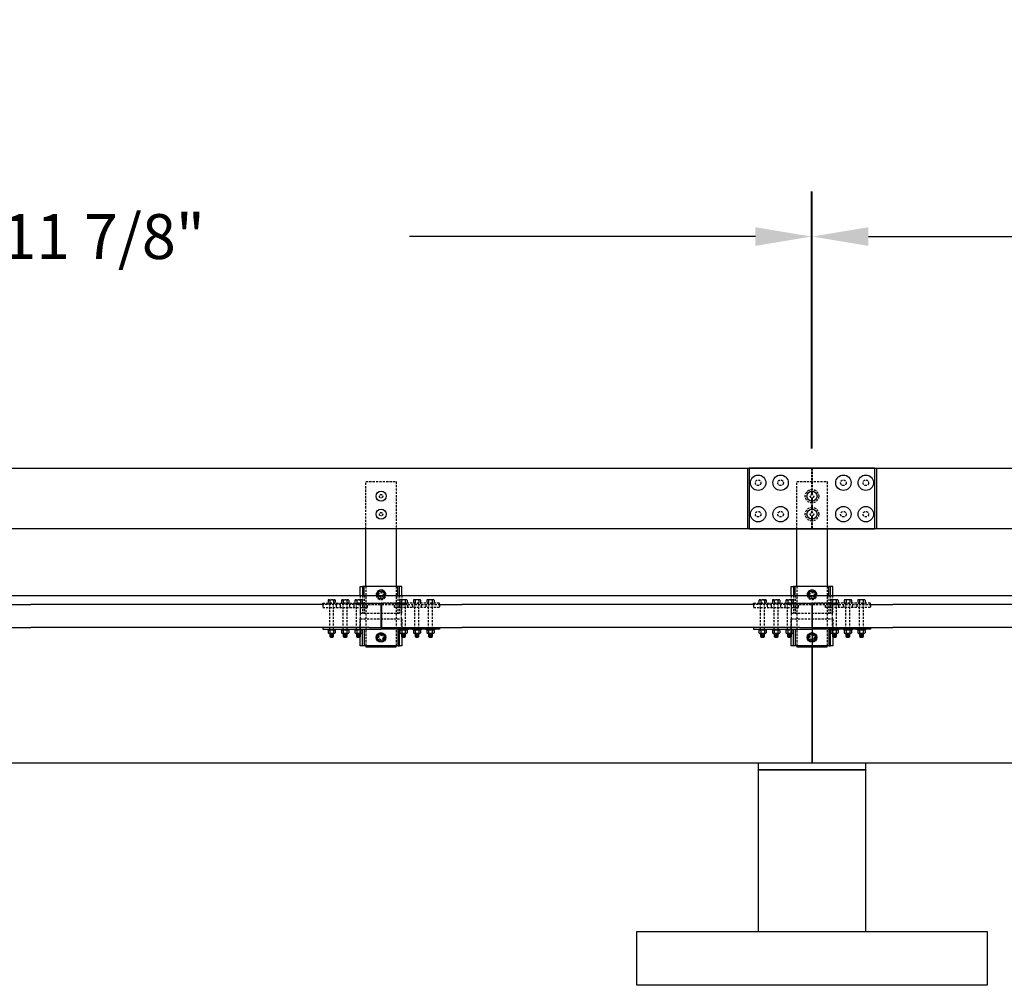
# Model space of a CAD drawing. Extents: x -120 to 2305, y -769 to 1050.
# Drawn here: x 262 to 481, y -77 to 138 of the extents above; entities that cross this region are included whole.
import ezdxf

# ---------------------------------------------------------------- set-up
doc = ezdxf.new("R2010")
doc.units = 0
doc.header["$LTSCALE"] = 2
doc.header["$MEASUREMENT"] = 0
doc.linetypes.add('HIDDEN', pattern=[0.375, 0.25, -0.125])
doc.layers.get('0').update_dxf_attribs({"linetype": 'CONTINUOUS'})
doc.layers.get('DEFPOINTS').update_dxf_attribs({"linetype": 'CONTINUOUS'})
for name, color, linetype in [('DECK', 6, 'CONTINUOUS'), ('HARDWARE', 5, 'CONTINUOUS'), ('HIDDEN', 40, 'HIDDEN'), ('RAIL', 102, 'CONTINUOUS'), ('SUB', 1, 'CONTINUOUS'), ('WS', 1, 'CONTINUOUS')]:
    doc.layers.add(name, color=color, linetype=linetype)
doc.styles.add('ROMANS', font='ROMANS.SHX')
doc.dimstyles.new('DIMSAELARGE', dxfattribs={"dimscale": 10, "dimtxt": 1, "dimasz": 1.25, "dimexe": 1, "dimexo": 0.4375, "dimgap": 0.5, "dimtad": 0, "dimtih": 1, "dimtoh": 1, "dimdec": 3, "dimzin": 0, "dimtxsty": 'ROMANS', "dimcen": -0.5, "dimazin": 3, "dimtfac": 1, "dimtdec": 5, "dimtofl": 0, "dimtmove": 0, "dimatfit": 3, "dimtolj": 1, "dimtzin": 0})

# ---------------------------------------------------------------- blocks, each defined once
blk = doc.blocks.new('*D25')
at = {"color": 0, "linetype": 'BYBLOCK'}
for p, q in [((-53.5, 42.78), (-53.5, 100)), ((438.38, 42.78), (438.38, 100)), ((-41, 90), (36.01, 90)), ((425.88, 90), (348.87, 90))]:
    blk.add_line(p, q, dxfattribs=at)
for points in [[(-41, 92.08), (-41, 87.92), (-53.5, 90)], [(425.88, 92.08), (425.88, 87.92), (438.38, 90)]]:
    blk.add_solid(points, dxfattribs=at)
at = {"layer": 'DEFPOINTS', "color": 0, "linetype": 'BYBLOCK'}
for p in [(438.38, 90), (-53.5, 38.4), (438.38, 38.4)]:
    blk.add_point(p, dxfattribs=at)
at = {"color": 0, "linetype": 'BYBLOCK', "insert": (192.44, 90), "char_height": 10, "attachment_point": 5, "style": 'ROMANS'}
blk.add_mtext('\\A1;TR-3 Glulam Bridge Rail 40\'-11 7/8"', dxfattribs=at)
blk = doc.blocks.new('*D26')
at = {"color": 0, "linetype": 'BYBLOCK'}
for p, q in [((438.56, 42.78), (438.56, 100)), ((918.31, 42.78), (918.31, 100)), ((451.06, 90), (522.01, 90)), ((905.81, 90), (834.87, 90))]:
    blk.add_line(p, q, dxfattribs=at)
for points in [[(451.06, 92.08), (451.06, 87.92), (438.56, 90)], [(905.81, 92.08), (905.81, 87.92), (918.31, 90)]]:
    blk.add_solid(points, dxfattribs=at)
at = {"layer": 'DEFPOINTS', "color": 0, "linetype": 'BYBLOCK'}
for p in [(918.31, 90), (438.56, 38.4), (918.31, 38.4)]:
    blk.add_point(p, dxfattribs=at)
at = {"color": 0, "linetype": 'BYBLOCK', "insert": (678.44, 90), "char_height": 10, "attachment_point": 5, "style": 'ROMANS'}
blk.add_mtext('\\A1;TR-2 Glulam Bridge Rail 39\'-11 3/4"', dxfattribs=at)

msp = doc.modelspace()

# ---------------------------------------------------------------- linework, layer by layer
at = {"layer": 'DECK'}
for points in [[(259.5, 8), (264.5, 8)], [(329.5, 8), (264.5, 8)], [(342.4375, 8), (342.4375, 2.875)], [(342.5625, 8), (342.5625, 2.875)], [(355.5, 8), (360.5, 8)], [(425.5, 8), (360.5, 8)], [(438.4375, 8), (438.4375, 2.875)], [(438.5625, 8), (438.5625, 2.875)], [(451.5, 8), (456.5, 8)], [(521.5, 8), (456.5, 8)], [(259.5, 2.875), (264.5, 2.875)], [(329.5, 2.875), (264.5, 2.875)], [(355.5, 2.875), (360.5, 2.875)], [(425.5, 2.875), (360.5, 2.875)], [(451.5, 2.875), (456.5, 2.875)], [(521.5, 2.875), (456.5, 2.875)]]:
    msp.add_lwpolyline(points, dxfattribs=at)
at = {"layer": 'HARDWARE'}
for points in [[(424.5, 24.9), (452.5, 24.9), (452.5, 38.4), (424.5, 38.4)], [(330.5625, 2.5625), (332.4375, 2.5625), (332.4375, 2.375), (330.5625, 2.375)], [(333.5625, 2.5625), (335.4375, 2.5625), (335.4375, 2.375), (333.5625, 2.375)], [(336.5625, 2.5625), (338.4375, 2.5625), (338.4375, 2.375), (336.5625, 2.375)], [(338.375, 2.5625), (338.75, 2.5625), (338.75, -1.1875), (338.375, -1.1875)], [(346.625, 2.5625), (346.25, 2.5625), (346.25, -1.1875), (346.625, -1.1875)], [(346.5625, 2.5625), (348.4375, 2.5625), (348.4375, 2.375), (346.5625, 2.375)], [(349.5625, 2.5625), (351.4375, 2.5625), (351.4375, 2.375), (349.5625, 2.375)], [(352.5625, 2.5625), (354.4375, 2.5625), (354.4375, 2.375), (352.5625, 2.375)], [(426.5625, 2.5625), (428.4375, 2.5625), (428.4375, 2.375), (426.5625, 2.375)], [(429.5625, 2.5625), (431.4375, 2.5625), (431.4375, 2.375), (429.5625, 2.375)], [(432.5625, 2.5625), (434.4375, 2.5625), (434.4375, 2.375), (432.5625, 2.375)], [(434.375, 2.5625), (434.75, 2.5625), (434.75, -1.1875), (434.375, -1.1875)], [(442.625, 2.5625), (442.25, 2.5625), (442.25, -1.1875), (442.625, -1.1875)], [(442.5625, 2.5625), (444.4375, 2.5625), (444.4375, 2.375), (442.5625, 2.375)], [(445.5625, 2.5625), (447.4375, 2.5625), (447.4375, 2.375), (445.5625, 2.375)], [(448.5625, 2.5625), (450.4375, 2.5625), (450.4375, 2.375), (448.5625, 2.375)], [(342.9619, -0.1125), (343.4238, 0.6875), (342.9619, 1.4875), (342.0381, 1.4875), (341.5762, 0.6875), (342.0381, -0.1125)], [(438.9619, -0.1125), (439.4238, 0.6875), (438.9619, 1.4875), (438.0381, 1.4875), (437.5762, 0.6875), (438.0381, -0.1125)]]:
    msp.add_lwpolyline(points, close=True, dxfattribs=at)
for points in [[(337.875, 10.0625), (337.875, 12.0625), (338.375, 12.0625)], [(346.625, 10.0625), (346.625, 12.0625), (338.375, 12.0625), (338.375, 10.0625)], [(338.75, 10.0625), (338.75, 12.0625)], [(341.6484, 10.0625), (341.5762, 10.1875), (342.0381, 10.9875), (342.9619, 10.9875), (343.4238, 10.1875), (343.3516, 10.0625)], [(346.25, 10.0625), (346.25, 12.0625)], [(347.125, 10.0625), (347.125, 12.0625), (346.625, 12.0625)], [(433.875, 10.0625), (433.875, 12.0625), (434.375, 12.0625)], [(442.625, 10.0625), (442.625, 12.0625), (434.375, 12.0625), (434.375, 10.0625)], [(434.75, 10.0625), (434.75, 12.0625)], [(437.6484, 10.0625), (437.5762, 10.1875), (438.0381, 10.9875), (438.9619, 10.9875), (439.4238, 10.1875), (439.3516, 10.0625)], [(442.25, 10.0625), (442.25, 12.0625)], [(443.125, 10.0625), (443.125, 12.0625), (442.625, 12.0625)], [(339.8125, 2.875), (329.5, 2.875), (329.5, 2.5625), (342.5, 2.5625)], [(330.6917, 2.2437), (330.6917, 1.7188)], [(330.8938, 2.375), (332.1062, 2.375)], [(331.0959, 2.2437), (331.0959, 1.7188)], [(331.9041, 2.2437), (331.9041, 1.7188)], [(332.3083, 2.2437), (332.3083, 1.7188)], [(333.6917, 2.2437), (333.6917, 1.7188)], [(333.8938, 2.375), (335.1062, 2.375)], [(334.0959, 2.2437), (334.0959, 1.7188)], [(334.9041, 2.2437), (334.9041, 1.7188)], [(335.3083, 2.2437), (335.3083, 1.7188)], [(336.6917, 2.2437), (336.6917, 1.7188)], [(336.8938, 2.375), (338.1062, 2.375)], [(337.0959, 2.2437), (337.0959, 1.7188)], [(337.9041, 2.2437), (337.9041, 1.7188)], [(338.3083, 2.2437), (338.3083, 1.7188)], [(339.8125, 2.875), (342.5, 2.875)], [(342.5, 2.875), (345.1875, 2.875)], [(345.1875, 2.875), (355.5, 2.875), (355.5, 2.5625), (342.5, 2.5625)], [(346.6917, 2.2437), (346.6917, 1.7188)], [(346.8938, 2.375), (348.1062, 2.375)], [(347.0959, 2.2437), (347.0959, 1.7188)], [(347.9041, 2.2437), (347.9041, 1.7188)], [(348.3083, 2.2437), (348.3083, 1.7188)], [(349.6917, 2.2437), (349.6917, 1.7188)], [(349.8938, 2.375), (351.1062, 2.375)], [(350.0959, 2.2437), (350.0959, 1.7188)], [(350.9041, 2.2437), (350.9041, 1.7188)], [(351.3083, 2.2437), (351.3083, 1.7188)], [(352.6917, 2.2437), (352.6917, 1.7188)], [(352.8938, 2.375), (354.1062, 2.375)], [(353.0959, 2.2437), (353.0959, 1.7188)], [(353.9041, 2.2437), (353.9041, 1.7188)], [(354.3083, 2.2437), (354.3083, 1.7188)], [(435.8125, 2.875), (425.5, 2.875), (425.5, 2.5625), (438.5, 2.5625)], [(426.6917, 2.2437), (426.6917, 1.7188)], [(426.8938, 2.375), (428.1062, 2.375)], [(427.0959, 2.2437), (427.0959, 1.7188)], [(427.9041, 2.2437), (427.9041, 1.7188)], [(428.3083, 2.2437), (428.3083, 1.7188)], [(429.6917, 2.2437), (429.6917, 1.7188)], [(429.8938, 2.375), (431.1062, 2.375)], [(430.0959, 2.2437), (430.0959, 1.7188)], [(430.9041, 2.2437), (430.9041, 1.7188)], [(431.3083, 2.2437), (431.3083, 1.7188)], [(432.6917, 2.2437), (432.6917, 1.7188)], [(432.8938, 2.375), (434.1062, 2.375)], [(433.0959, 2.2437), (433.0959, 1.7188)], [(433.9041, 2.2437), (433.9041, 1.7188)], [(434.3083, 2.2437), (434.3083, 1.7188)], [(435.8125, 2.875), (438.5, 2.875)], [(438.5, 2.875), (441.1875, 2.875)], [(441.1875, 2.875), (451.5, 2.875), (451.5, 2.5625), (438.5, 2.5625)], [(442.6917, 2.2437), (442.6917, 1.7188)], [(442.8938, 2.375), (444.1062, 2.375)], [(443.0959, 2.2437), (443.0959, 1.7188)], [(443.9041, 2.2437), (443.9041, 1.7188)], [(444.3083, 2.2437), (444.3083, 1.7188)], [(445.6917, 2.2437), (445.6917, 1.7188)], [(445.8938, 2.375), (447.1062, 2.375)], [(446.0959, 2.2437), (446.0959, 1.7188)], [(446.9041, 2.2437), (446.9041, 1.7188)], [(447.3083, 2.2437), (447.3083, 1.7188)], [(448.6917, 2.2437), (448.6917, 1.7188)], [(448.8938, 2.375), (450.1062, 2.375)], [(449.0959, 2.2437), (449.0959, 1.7188)], [(449.9041, 2.2437), (449.9041, 1.7188)], [(450.3083, 2.2437), (450.3083, 1.7188)], [(332.1062, 1.5875), (330.8938, 1.5875)], [(331.0625, 1.5875), (331.0625, 0.9125), (331.2375, 0.7375), (331.7625, 0.7375), (331.9375, 0.9125), (331.9375, 1.5875)], [(331.0625, 1.4375), (331.9375, 1.4375)], [(331.0625, 1.2625), (331.9375, 1.2625)], [(331.0625, 1.0875), (331.9375, 1.0875)], [(331.0625, 0.9125), (331.9375, 0.9125)], [(335.1062, 1.5875), (333.8938, 1.5875)], [(334.0625, 1.5875), (334.0625, 0.9125), (334.2375, 0.7375), (334.7625, 0.7375), (334.9375, 0.9125), (334.9375, 1.5875)], [(334.0625, 1.4375), (334.9375, 1.4375)], [(334.0625, 1.2625), (334.9375, 1.2625)], [(334.0625, 1.0875), (334.9375, 1.0875)], [(334.0625, 0.9125), (334.9375, 0.9125)], [(338.1062, 1.5875), (336.8938, 1.5875)], [(337.0625, 1.5875), (337.0625, 0.9125), (337.2375, 0.7375), (337.7625, 0.7375), (337.9375, 0.9125), (337.9375, 1.5875)], [(337.0625, 1.4375), (337.9375, 1.4375)], [(337.0625, 1.2625), (337.9375, 1.2625)], [(337.0625, 1.0875), (337.9375, 1.0875)], [(337.0625, 0.9125), (337.9375, 0.9125)], [(347.125, 0.85), (347.125, -1.1875), (337.875, -1.1875), (337.875, 0.85)], [(348.1062, 1.5875), (346.8938, 1.5875)], [(347.0625, 1.5875), (347.0625, 0.9125), (347.2375, 0.7375), (347.7625, 0.7375), (347.9375, 0.9125), (347.9375, 1.5875)], [(347.0625, 1.4375), (347.9375, 1.4375)], [(347.0625, 1.2625), (347.9375, 1.2625)], [(347.0625, 1.0875), (347.9375, 1.0875)], [(347.0625, 0.9125), (347.9375, 0.9125)], [(351.1062, 1.5875), (349.8938, 1.5875)], [(350.0625, 1.5875), (350.0625, 0.9125), (350.2375, 0.7375), (350.7625, 0.7375), (350.9375, 0.9125), (350.9375, 1.5875)], [(350.0625, 1.4375), (350.9375, 1.4375)], [(350.0625, 1.2625), (350.9375, 1.2625)], [(350.0625, 1.0875), (350.9375, 1.0875)], [(350.0625, 0.9125), (350.9375, 0.9125)], [(354.1062, 1.5875), (352.8938, 1.5875)], [(353.0625, 1.5875), (353.0625, 0.9125), (353.2375, 0.7375), (353.7625, 0.7375), (353.9375, 0.9125), (353.9375, 1.5875)], [(353.0625, 1.4375), (353.9375, 1.4375)], [(353.0625, 1.2625), (353.9375, 1.2625)], [(353.0625, 1.0875), (353.9375, 1.0875)], [(353.0625, 0.9125), (353.9375, 0.9125)], [(428.1062, 1.5875), (426.8938, 1.5875)], [(427.0625, 1.5875), (427.0625, 0.9125), (427.2375, 0.7375), (427.7625, 0.7375), (427.9375, 0.9125), (427.9375, 1.5875)], [(427.0625, 1.4375), (427.9375, 1.4375)], [(427.0625, 1.2625), (427.9375, 1.2625)], [(427.0625, 1.0875), (427.9375, 1.0875)], [(427.0625, 0.9125), (427.9375, 0.9125)], [(431.1062, 1.5875), (429.8938, 1.5875)], [(430.0625, 1.5875), (430.0625, 0.9125), (430.2375, 0.7375), (430.7625, 0.7375), (430.9375, 0.9125), (430.9375, 1.5875)], [(430.0625, 1.4375), (430.9375, 1.4375)], [(430.0625, 1.2625), (430.9375, 1.2625)], [(430.0625, 1.0875), (430.9375, 1.0875)], [(430.0625, 0.9125), (430.9375, 0.9125)], [(434.1062, 1.5875), (432.8938, 1.5875)], [(433.0625, 1.5875), (433.0625, 0.9125), (433.2375, 0.7375), (433.7625, 0.7375), (433.9375, 0.9125), (433.9375, 1.5875)], [(433.0625, 1.4375), (433.9375, 1.4375)], [(433.0625, 1.2625), (433.9375, 1.2625)], [(433.0625, 1.0875), (433.9375, 1.0875)], [(433.0625, 0.9125), (433.9375, 0.9125)], [(443.125, 0.85), (443.125, -1.1875), (433.875, -1.1875), (433.875, 0.85)], [(444.1062, 1.5875), (442.8938, 1.5875)], [(443.0625, 1.5875), (443.0625, 0.9125), (443.2375, 0.7375), (443.7625, 0.7375), (443.9375, 0.9125), (443.9375, 1.5875)], [(443.0625, 1.4375), (443.9375, 1.4375)], [(443.0625, 1.2625), (443.9375, 1.2625)], [(443.0625, 1.0875), (443.9375, 1.0875)], [(443.0625, 0.9125), (443.9375, 0.9125)], [(447.1062, 1.5875), (445.8938, 1.5875)], [(446.0625, 1.5875), (446.0625, 0.9125), (446.2375, 0.7375), (446.7625, 0.7375), (446.9375, 0.9125), (446.9375, 1.5875)], [(446.0625, 1.4375), (446.9375, 1.4375)], [(446.0625, 1.2625), (446.9375, 1.2625)], [(446.0625, 1.0875), (446.9375, 1.0875)], [(446.0625, 0.9125), (446.9375, 0.9125)], [(450.1062, 1.5875), (448.8938, 1.5875)], [(449.0625, 1.5875), (449.0625, 0.9125), (449.2375, 0.7375), (449.7625, 0.7375), (449.9375, 0.9125), (449.9375, 1.5875)], [(449.0625, 1.4375), (449.9375, 1.4375)], [(449.0625, 1.2625), (449.9375, 1.2625)], [(449.0625, 1.0875), (449.9375, 1.0875)], [(449.0625, 0.9125), (449.9375, 0.9125)]]:
    msp.add_lwpolyline(points, dxfattribs=at)
for centre, radius in [((426.5, 35.15), 1.7188), ((431.5, 35.15), 1.7188), ((445.5, 35.15), 1.7188), ((450.5, 35.15), 1.7188), ((342.5, 32.15), 1.125), ((438.5, 32.15), 1.125), ((342.5, 28.15), 1.125), ((426.5, 28.15), 1.7188), ((431.5, 28.15), 1.7188), ((438.5, 28.15), 1.125), ((445.5, 28.15), 1.7188), ((450.5, 28.15), 1.7188), ((342.5, 0.6875), 1.0714), ((342.5, 0.6875), 0.8), ((438.5, 0.6875), 1.0714), ((438.5, 0.6875), 0.8)]:
    msp.add_circle(centre, radius, dxfattribs=at)
for centre, radius, start, end in [((342.5, 10.1875), 1.0714, 353.300234, 186.699766), ((342.5, 10.1875), 0.8, 351.0107, 188.9893), ((438.5, 10.1875), 1.0714, 353.300234, 186.699766), ((438.5, 10.1875), 0.8, 351.0107, 188.9893), ((330.8938, 2.1538), 0.2212, 23.991017, 156.008983), ((331.5, 1.6872), 0.6878, 54.016602, 125.983398), ((332.1062, 2.1538), 0.2212, 23.991017, 156.008983), ((333.8938, 2.1538), 0.2212, 23.991017, 156.008983), ((334.5, 1.6872), 0.6878, 54.016602, 125.983398), ((335.1062, 2.1538), 0.2212, 23.991017, 156.008983), ((336.8938, 2.1538), 0.2212, 23.991017, 156.008983), ((337.5, 1.6872), 0.6878, 54.016602, 125.983398), ((338.1062, 2.1538), 0.2212, 23.991017, 156.008983), ((346.8938, 2.1538), 0.2212, 23.991017, 156.008983), ((347.5, 1.6872), 0.6878, 54.016602, 125.983398), ((348.1062, 2.1538), 0.2212, 23.991017, 156.008983), ((349.8938, 2.1538), 0.2212, 23.991017, 156.008983), ((350.5, 1.6872), 0.6878, 54.016602, 125.983398), ((351.1062, 2.1538), 0.2212, 23.991017, 156.008983), ((352.8938, 2.1538), 0.2212, 23.991017, 156.008983), ((353.5, 1.6872), 0.6878, 54.016602, 125.983398), ((354.1062, 2.1538), 0.2212, 23.991017, 156.008983), ((426.8938, 2.1538), 0.2212, 23.991017, 156.008983), ((427.5, 1.6872), 0.6878, 54.016602, 125.983398), ((428.1062, 2.1538), 0.2212, 23.991017, 156.008983), ((429.8938, 2.1538), 0.2212, 23.991017, 156.008983), ((430.5, 1.6872), 0.6878, 54.016602, 125.983398), ((431.1062, 2.1538), 0.2212, 23.991017, 156.008983), ((432.8938, 2.1538), 0.2212, 23.991017, 156.008983), ((433.5, 1.6872), 0.6878, 54.016602, 125.983398), ((434.1062, 2.1538), 0.2212, 23.991017, 156.008983), ((442.8938, 2.1538), 0.2212, 23.991017, 156.008983), ((443.5, 1.6872), 0.6878, 54.016602, 125.983398), ((444.1062, 2.1538), 0.2212, 23.991017, 156.008983), ((445.8938, 2.1538), 0.2212, 23.991017, 156.008983), ((446.5, 1.6872), 0.6878, 54.016602, 125.983398), ((447.1062, 2.1538), 0.2212, 23.991017, 156.008983), ((448.8938, 2.1538), 0.2212, 23.991017, 156.008983), ((449.5, 1.6872), 0.6878, 54.016602, 125.983398), ((450.1062, 2.1538), 0.2212, 23.991017, 156.008983), ((330.8938, 1.8087), 0.2212, 203.991017, 336.008983), ((331.5, 2.2753), 0.6878, 234.016602, 305.983398), ((332.1062, 1.8087), 0.2212, 203.991017, 336.008983), ((333.8938, 1.8087), 0.2212, 203.991017, 336.008983), ((334.5, 2.2753), 0.6878, 234.016602, 305.983398), ((335.1062, 1.8087), 0.2212, 203.991017, 336.008983), ((336.8938, 1.8087), 0.2212, 203.991017, 336.008983), ((337.5, 2.2753), 0.6878, 234.016602, 305.983398), ((338.1062, 1.8087), 0.2212, 203.991017, 336.008983), ((346.8938, 1.8087), 0.2212, 203.991017, 336.008983), ((347.5, 2.2753), 0.6878, 234.016602, 305.983398), ((348.1062, 1.8087), 0.2212, 203.991017, 336.008983), ((349.8938, 1.8087), 0.2212, 203.991017, 336.008983), ((350.5, 2.2753), 0.6878, 234.016602, 305.983398), ((351.1062, 1.8087), 0.2212, 203.991017, 336.008983), ((352.8938, 1.8087), 0.2212, 203.991017, 336.008983), ((353.5, 2.2753), 0.6878, 234.016602, 305.983398), ((354.1062, 1.8087), 0.2212, 203.991017, 336.008983), ((426.8938, 1.8087), 0.2212, 203.991017, 336.008983), ((427.5, 2.2753), 0.6878, 234.016602, 305.983398), ((428.1062, 1.8087), 0.2212, 203.991017, 336.008983), ((429.8938, 1.8087), 0.2212, 203.991017, 336.008983), ((430.5, 2.2753), 0.6878, 234.016602, 305.983398), ((431.1062, 1.8087), 0.2212, 203.991017, 336.008983), ((432.8938, 1.8087), 0.2212, 203.991017, 336.008983), ((433.5, 2.2753), 0.6878, 234.016602, 305.983398), ((434.1062, 1.8087), 0.2212, 203.991017, 336.008983), ((442.8938, 1.8087), 0.2212, 203.991017, 336.008983), ((443.5, 2.2753), 0.6878, 234.016602, 305.983398), ((444.1062, 1.8087), 0.2212, 203.991017, 336.008983), ((445.8938, 1.8087), 0.2212, 203.991017, 336.008983), ((446.5, 2.2753), 0.6878, 234.016602, 305.983398), ((447.1062, 1.8087), 0.2212, 203.991017, 336.008983), ((448.8938, 1.8087), 0.2212, 203.991017, 336.008983), ((449.5, 2.2753), 0.6878, 234.016602, 305.983398), ((450.1062, 1.8087), 0.2212, 203.991017, 336.008983)]:
    msp.add_arc(centre, radius, start, end, dxfattribs=at)
at = {"layer": 'HIDDEN'}
for points in [[(438.375, 38.4), (438.375, 32.5036)], [(438.5625, 38.4), (438.5625, 32.5198)], [(339.125, 24.9), (339.125, 35.4), (345.875, 35.4), (345.875, 24.9)], [(435.125, 24.9), (435.125, 35.4), (441.875, 35.4), (441.875, 24.9)], [(438.375, 31.7964), (438.375, 28.5036)], [(438.5625, 31.7802), (438.5625, 28.5198)], [(438.375, 27.7964), (438.375, 24.9)], [(438.5625, 27.7802), (438.5625, 24.9)], [(339.125, 12.0625), (339.125, -1.1875)], [(345.875, 12.0625), (345.875, -1.1875)], [(435.125, 12.0625), (435.125, -1.1875)], [(441.875, 12.0625), (441.875, -1.1875)], [(330.6917, 8.9687), (330.6917, 8.3125)], [(330.8938, 9.1), (332.1062, 9.1)], [(331.0959, 8.9687), (331.0959, 8.3125)], [(331.9041, 8.9687), (331.9041, 8.3125)], [(332.3083, 8.9687), (332.3083, 8.3125)], [(333.6917, 8.9687), (333.6917, 8.3125)], [(333.8938, 9.1), (335.1062, 9.1)], [(334.0959, 8.9687), (334.0959, 8.3125)], [(334.9041, 8.9687), (334.9041, 8.3125)], [(335.3083, 8.9687), (335.3083, 8.3125)], [(336.6917, 8.9687), (336.6917, 8.3125)], [(336.8938, 9.1), (338.1062, 9.1)], [(337.0959, 8.9687), (337.0959, 8.3125)], [(337.875, 10.0625), (337.875, 6.0625), (347.125, 6.0625), (347.125, 9.1)], [(337.9041, 8.9687), (337.9041, 8.3125)], [(338.3083, 8.9687), (338.3083, 8.3125)], [(338.375, 10.0625), (338.375, 6.0625)], [(338.75, 10.0625), (338.75, 6.0625)], [(343.3516, 10.0625), (342.9619, 9.3875), (342.0381, 9.3875), (341.6484, 10.0625)], [(346.25, 10.0625), (346.25, 6.0625)], [(346.625, 10.0625), (346.625, 6.0625)], [(346.6917, 8.9687), (346.6917, 8.3125)], [(348.1062, 9.1), (346.8938, 9.1)], [(347.0959, 10.0625), (347.0959, 8.3125)], [(347.9041, 8.9687), (347.9041, 8.3125)], [(348.3083, 8.9687), (348.3083, 8.3125)], [(349.6917, 8.9687), (349.6917, 8.3125)], [(351.1062, 9.1), (349.8938, 9.1)], [(350.0959, 8.9687), (350.0959, 8.3125)], [(350.9041, 8.9687), (350.9041, 8.3125)], [(351.3083, 8.9687), (351.3083, 8.3125)], [(352.6917, 8.9687), (352.6917, 8.3125)], [(354.1062, 9.1), (352.8938, 9.1)], [(353.0959, 8.9687), (353.0959, 8.3125)], [(353.9041, 8.9687), (353.9041, 8.3125)], [(354.3083, 8.9687), (354.3083, 8.3125)], [(426.6917, 8.9687), (426.6917, 8.3125)], [(426.8938, 9.1), (428.1062, 9.1)], [(427.0959, 8.9687), (427.0959, 8.3125)], [(427.9041, 8.9687), (427.9041, 8.3125)], [(428.3083, 8.9687), (428.3083, 8.3125)], [(429.6917, 8.9687), (429.6917, 8.3125)], [(429.8938, 9.1), (431.1062, 9.1)], [(430.0959, 8.9687), (430.0959, 8.3125)], [(430.9041, 8.9687), (430.9041, 8.3125)], [(431.3083, 8.9687), (431.3083, 8.3125)], [(432.6917, 8.9687), (432.6917, 8.3125)], [(432.8938, 9.1), (434.1062, 9.1)], [(433.0959, 8.9687), (433.0959, 8.3125)], [(433.875, 10.0625), (433.875, 6.0625), (443.125, 6.0625), (443.125, 9.1)], [(433.9041, 8.9687), (433.9041, 8.3125)], [(434.3083, 8.9687), (434.3083, 8.3125)], [(434.375, 10.0625), (434.375, 6.0625)], [(434.75, 10.0625), (434.75, 6.0625)], [(439.3516, 10.0625), (438.9619, 9.3875), (438.0381, 9.3875), (437.6484, 10.0625)], [(442.25, 10.0625), (442.25, 6.0625)], [(442.625, 10.0625), (442.625, 6.0625)], [(442.6917, 8.9687), (442.6917, 8.3125)], [(444.1062, 9.1), (442.8938, 9.1)], [(443.0959, 10.0625), (443.0959, 8.3125)], [(443.9041, 8.9687), (443.9041, 8.3125)], [(444.3083, 8.9687), (444.3083, 8.3125)], [(445.6917, 8.9687), (445.6917, 8.3125)], [(447.1062, 9.1), (445.8938, 9.1)], [(446.0959, 8.9687), (446.0959, 8.3125)], [(446.9041, 8.9687), (446.9041, 8.3125)], [(447.3083, 8.9687), (447.3083, 8.3125)], [(448.6917, 8.9687), (448.6917, 8.3125)], [(450.1062, 9.1), (448.8938, 9.1)], [(449.0959, 8.9687), (449.0959, 8.3125)], [(449.9041, 8.9687), (449.9041, 8.3125)], [(450.3083, 8.9687), (450.3083, 8.3125)], [(337.3125, 8), (329.5, 8), (329.5, 8.3125), (342.5, 8.3125)], [(329.5, 8), (329.5, 7.375), (333.5, 7.375), (333.5, 8)], [(332.3083, 8.3125), (330.6917, 8.3125)], [(331.0591, 2.5625), (331.0591, 8.3125)], [(331.9409, 2.5625), (331.9409, 8.3125)], [(332.5, 8), (332.5, 7.375), (336.5, 7.375), (336.5, 8)], [(335.3083, 8.3125), (333.6917, 8.3125)], [(334.0591, 2.5625), (334.0591, 8.3125)], [(334.9409, 2.5625), (334.9409, 8.3125)], [(335.5, 8), (335.5, 7.375), (339.5, 7.375), (339.5, 8)], [(338.3083, 8.3125), (336.6917, 8.3125)], [(337.0591, 2.5625), (337.0591, 8.3125)], [(337.3857, 8.3125), (348.225, 8.3125)], [(337.3857, 8), (348.3, 8)], [(337.9409, 2.5625), (337.9409, 8.3125)], [(347.6875, 8), (355.5, 8), (355.5, 8.3125), (342.5, 8.3125)], [(349.5, 8), (349.5, 7.375), (345.5, 7.375), (345.5, 8)], [(346.6917, 8.3125), (348.3083, 8.3125)], [(347.0591, 2.5625), (347.0591, 8.3125)], [(347.9409, 2.5625), (347.9409, 8.3125)], [(352.5, 8), (352.5, 7.375), (348.5, 7.375), (348.5, 8)], [(349.6917, 8.3125), (351.3083, 8.3125)], [(350.0591, 2.5625), (350.0591, 8.3125)], [(350.9409, 2.5625), (350.9409, 8.3125)], [(355.5, 8), (355.5, 7.375), (351.5, 7.375), (351.5, 8)], [(352.6917, 8.3125), (354.3083, 8.3125)], [(353.0591, 2.5625), (353.0591, 8.3125)], [(353.9409, 2.5625), (353.9409, 8.3125)], [(433.3125, 8), (425.5, 8), (425.5, 8.3125), (438.5, 8.3125)], [(425.5, 8), (425.5, 7.375), (429.5, 7.375), (429.5, 8)], [(428.3083, 8.3125), (426.6917, 8.3125)], [(427.0591, 2.5625), (427.0591, 8.3125)], [(427.9409, 2.5625), (427.9409, 8.3125)], [(428.5, 8), (428.5, 7.375), (432.5, 7.375), (432.5, 8)], [(431.3083, 8.3125), (429.6917, 8.3125)], [(430.0591, 2.5625), (430.0591, 8.3125)], [(430.9409, 2.5625), (430.9409, 8.3125)], [(431.5, 8), (431.5, 7.375), (435.5, 7.375), (435.5, 8)], [(434.3083, 8.3125), (432.6917, 8.3125)], [(433.0591, 2.5625), (433.0591, 8.3125)], [(433.3857, 8.3125), (444.225, 8.3125)], [(433.3857, 8), (444.3, 8)], [(433.9409, 2.5625), (433.9409, 8.3125)], [(443.6875, 8), (451.5, 8), (451.5, 8.3125), (438.5, 8.3125)], [(445.5, 8), (445.5, 7.375), (441.5, 7.375), (441.5, 8)], [(442.6917, 8.3125), (444.3083, 8.3125)], [(443.0591, 2.5625), (443.0591, 8.3125)], [(443.9409, 2.5625), (443.9409, 8.3125)], [(448.5, 8), (448.5, 7.375), (444.5, 7.375), (444.5, 8)], [(445.6917, 8.3125), (447.3083, 8.3125)], [(446.0591, 2.5625), (446.0591, 8.3125)], [(446.9409, 2.5625), (446.9409, 8.3125)], [(451.5, 8), (451.5, 7.375), (447.5, 7.375), (447.5, 8)], [(448.6917, 8.3125), (450.3083, 8.3125)], [(449.0591, 2.5625), (449.0591, 8.3125)], [(449.9409, 2.5625), (449.9409, 8.3125)], [(337.875, 0.85), (337.875, 4.8125), (347.125, 4.8125), (347.125, 0.85)], [(433.875, 0.85), (433.875, 4.8125), (443.125, 4.8125), (443.125, 0.85)]]:
    msp.add_lwpolyline(points, dxfattribs=at)
for centre, radius in [((426.5, 35.15), 0.625), ((431.5, 35.15), 0.625), ((445.5, 35.15), 0.625), ((450.5, 35.15), 0.625), ((438.5, 32.15), 1.5), ((342.5, 32.15), 0.375), ((438.5, 32.15), 0.375), ((342.5, 28.15), 0.375), ((426.5, 28.15), 0.625), ((431.5, 28.15), 0.625), ((438.5, 28.15), 1.5), ((438.5, 28.15), 0.375), ((445.5, 28.15), 0.625), ((450.5, 28.15), 0.625), ((342.5, 10.1875), 0.5), ((438.5, 10.1875), 0.5), ((342.5, 0.6875), 0.5), ((438.5, 0.6875), 0.5)]:
    msp.add_circle(centre, radius, dxfattribs=at)
for centre, radius, start, end in [((330.8938, 8.8788), 0.2212, 23.991017, 156.008983), ((331.5, 8.4122), 0.6878, 54.016602, 125.983398), ((332.1062, 8.8788), 0.2212, 23.991017, 156.008983), ((333.8938, 8.8788), 0.2212, 23.991017, 156.008983), ((334.5, 8.4122), 0.6878, 54.016602, 125.983398), ((335.1062, 8.8788), 0.2212, 23.991017, 156.008983), ((336.8938, 8.8788), 0.2212, 23.991017, 156.008983), ((337.5, 8.4122), 0.6878, 54.016602, 125.983398), ((338.1062, 8.8788), 0.2212, 23.991017, 156.008983), ((342.5, 10.1875), 1.0714, 186.699766, 353.300234), ((342.5, 10.1875), 0.8, 188.9893, 351.0107), ((346.8938, 8.8788), 0.2212, 23.991017, 156.008983), ((347.5, 8.4122), 0.6878, 54.016602, 125.983398), ((348.1062, 8.8788), 0.2212, 23.991017, 156.008983), ((349.8938, 8.8788), 0.2212, 23.991017, 156.008983), ((350.5, 8.4122), 0.6878, 54.016602, 125.983398), ((351.1062, 8.8788), 0.2212, 23.991017, 156.008983), ((352.8938, 8.8788), 0.2212, 23.991017, 156.008983), ((353.5, 8.4122), 0.6878, 54.016602, 125.983398), ((354.1062, 8.8788), 0.2212, 23.991017, 156.008983), ((426.8938, 8.8788), 0.2212, 23.991017, 156.008983), ((427.5, 8.4122), 0.6878, 54.016602, 125.983398), ((428.1062, 8.8788), 0.2212, 23.991017, 156.008983), ((429.8938, 8.8788), 0.2212, 23.991017, 156.008983), ((430.5, 8.4122), 0.6878, 54.016602, 125.983398), ((431.1062, 8.8788), 0.2212, 23.991017, 156.008983), ((432.8938, 8.8788), 0.2212, 23.991017, 156.008983), ((433.5, 8.4122), 0.6878, 54.016602, 125.983398), ((434.1062, 8.8788), 0.2212, 23.991017, 156.008983), ((438.5, 10.1875), 1.0714, 186.699766, 353.300234), ((438.5, 10.1875), 0.8, 188.9893, 351.0107), ((442.8938, 8.8788), 0.2212, 23.991017, 156.008983), ((443.5, 8.4122), 0.6878, 54.016602, 125.983398), ((444.1062, 8.8788), 0.2212, 23.991017, 156.008983), ((445.8938, 8.8788), 0.2212, 23.991017, 156.008983), ((446.5, 8.4122), 0.6878, 54.016602, 125.983398), ((447.1062, 8.8788), 0.2212, 23.991017, 156.008983), ((448.8938, 8.8788), 0.2212, 23.991017, 156.008983), ((449.5, 8.4122), 0.6878, 54.016602, 125.983398), ((450.1062, 8.8788), 0.2212, 23.991017, 156.008983)]:
    msp.add_arc(centre, radius, start, end, dxfattribs=at)
at = {"layer": 'RAIL'}
for points in [[(168.5, 38.4), (264.5, 38.4)], [(264.5, 38.4), (360.5, 38.4)], [(360.5, 38.4), (456.5, 38.4)], [(424.125, 38.4), (424.125, 24.9)], [(452.875, 38.4), (452.875, 24.9)], [(456.5, 38.4), (552.5, 38.4)], [(264.5, 24.9), (168.5, 24.9)], [(360.5, 24.9), (264.5, 24.9)], [(339.125, 12.0625), (339.125, 24.9)], [(345.875, 24.9), (345.875, 12.0625)], [(456.5, 24.9), (360.5, 24.9)], [(435.125, 12.0625), (435.125, 24.9)], [(441.875, 24.9), (441.875, 12.0625)], [(552.5, 24.9), (456.5, 24.9)], [(339.125, -1.1875), (339.125, -1.4125), (345.875, -1.4125), (345.875, -1.1875)], [(435.125, -1.1875), (435.125, -1.4125), (441.875, -1.4125), (441.875, -1.1875)]]:
    msp.add_lwpolyline(points, dxfattribs=at)
at = {"layer": 'SUB'}
for points in [[(426.5, -27.3125), (-41.5, -27.3125), (-41.5, 2.875)], [(906.375, -27.3125), (438.625, -27.3125), (438.625, 2.875)], [(438.5, -1.4125), (438.5, -27.3125)]]:
    msp.add_lwpolyline(points, dxfattribs=at)
for points in [[(450.5, -27.3125), (426.5, -27.3125), (426.5, -28.8125), (450.5, -28.8125)], [(426.5, -28.8125), (426.5, -64.8125), (450.5, -64.8125), (450.5, -28.8125)], [(399.5, -64.8125), (477.5, -64.8125), (477.5, -76.8125), (399.5, -76.8125)]]:
    msp.add_lwpolyline(points, close=True, dxfattribs=at)
at = {"layer": 'WS'}
for points in [[(168.5, 10.0625), (264.5, 10.0625)], [(264.5, 10.0625), (360.5, 10.0625)], [(360.5, 10.0625), (456.5, 10.0625)], [(456.5, 10.0625), (552.5, 10.0625)]]:
    msp.add_lwpolyline(points, dxfattribs=at)

# ---------------------------------------------------------------- dimensions: what is measured, and where the dimension line sits
for base, p1, p2, text, picture, middle in [((438.375, 90), (-53.5, 38.4), (438.375, 38.4), 'TR-3 Glulam Bridge Rail <>', '*D25', (192.4375, 90)), ((918.3125, 90), (438.5625, 38.4), (918.3125, 38.4), 'TR-2 Glulam Bridge Rail <>', '*D26', (678.4375, 90))]:
    dim = msp.add_linear_dim(base=base, p1=p1, p2=p2, text=text, dimstyle='DIMSAELARGE')
    dim.commit()
    dim.dimension.update_dxf_attribs({"geometry": picture, "text_midpoint": middle})

doc.saveas('drawing.dxf')
